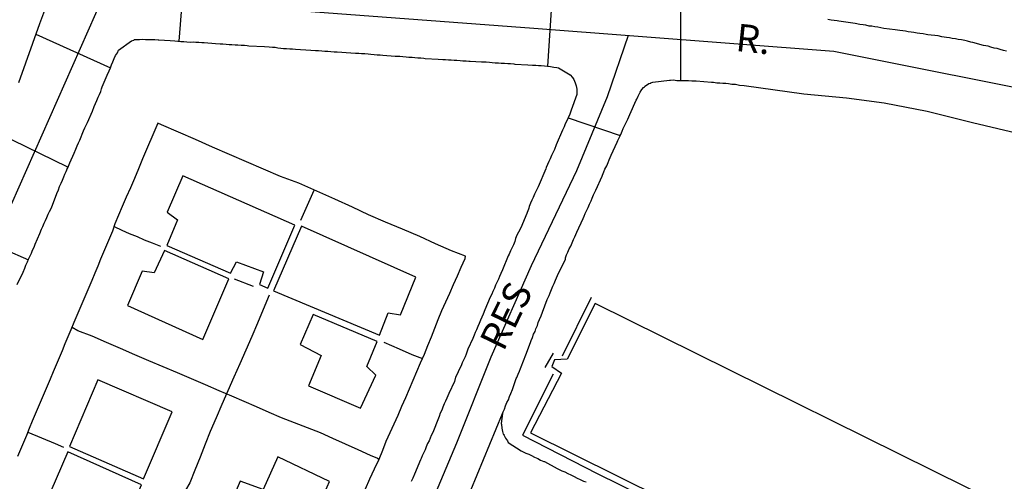
# Model space of a CAD drawing. Units: millimetres. Extents: x 185545 to 187958, y 1663200 to 1665975.
# Drawn here: x 185656 to 185745, y 1663507 to 1663549 of the extents above; entities that cross this region are included whole.
import ezdxf
from ezdxf.enums import TextEntityAlignment as Align

# ---------------------------------------------------------------- set-up
doc = ezdxf.new("R2010")
doc.units = ezdxf.units.MM
for name, color, linetype in [('IMAGEM', 7, 'Continuous'), ('V-CRUZAMENTO', 1, 'Continuous'), ('V-EDIFICACAO', 2, 'Continuous'), ('V-EIXO_DE_LOGRADOURO', 3, 'Continuous'), ('V-LOTE', 1, 'Continuous'), ('V-NOME_DOS_LOGRADOUROS', 7, 'Continuous'), ('V-QUADRA', 6, 'Continuous'), ('V-REFERENCIA', 2, 'Continuous'), ('V-TESTADA', 5, 'Continuous')]:
    doc.layers.add(name, color=color, linetype=linetype)
picture_1 = doc.add_image_def('image1.jpg', size_in_pixel=(4020, 4625))

msp = doc.modelspace()

# ---------------------------------------------------------------- linework, layer by layer
at = {"layer": 'V-CRUZAMENTO'}
for points in [[(185658.24, 1663549.44), (185657.77, 1663548.23), (185657.433, 1663547.282), (185664.21, 1663544.24), (185664.32, 1663544.5), (185664.45, 1663544.79), (185664.55, 1663545.09), (185664.68, 1663545.34), (185664.85, 1663545.6), (185664.96, 1663545.83), (185666.13, 1663546.7), (185666.34, 1663546.76), (185666.4, 1663546.8), (185666.55, 1663546.8), (185666.85, 1663546.82), (185667.1, 1663546.85), (185667.4, 1663546.82), (185667.7, 1663546.82), (185667.99, 1663546.8), (185668.25, 1663546.8), (185668.55, 1663546.78), (185668.61, 1663546.79), (185669.65, 1663546.72), (185670.07, 1663546.68), (185670.33, 1663546.65), (185670.45, 1663546.642), (185671.001, 1663553.528)], [(185704.353, 1663550.887), (185703.92, 1663544.39), (185704.21, 1663544.34), (185704.51, 1663544.3), (185704.76, 1663544.26), (185704.91, 1663544.22), (185705.99, 1663543.6), (185706.18, 1663543.37), (185706.31, 1663543.18), (185706.44, 1663542.88), (185706.52, 1663542.59), (185706.58, 1663542.29), (185706.58, 1663542.04), (185706.59, 1663541.8), (185706.07, 1663540.38), (185705.95, 1663540.02), (185705.95, 1663540.02), (185705.95, 1663540.02), (185705.8, 1663539.7), (185710.518, 1663538.079), (185710.57, 1663538.18), (185710.72, 1663538.47), (185710.8, 1663538.73), (185710.95, 1663539.03), (185711.06, 1663539.28), (185711.21, 1663539.58), (185711.4, 1663540), (185711.97, 1663541.29), (185712.03, 1663541.4), (185712.16, 1663541.65), (185712.33, 1663542.01), (185712.48, 1663542.27), (185712.65, 1663542.46), (185712.73, 1663542.52), (185712.77, 1663542.56), (185712.91, 1663542.65), (185713.14, 1663542.8), (185713.31, 1663542.84), (185713.31, 1663542.88), (185713.5, 1663542.92), (185715.01, 1663543.1), (185715.11, 1663543.11), (185715.37, 1663543.13), (185715.66, 1663543.09), (185716.023, 1663543.09), (185716.028, 1663549.962)], [(185650.109, 1663529.693), (185656.769, 1663526.806), (185656.79, 1663526.85), (185656.9, 1663527.11), (185657.05, 1663527.4), (185657.15, 1663527.66), (185657.28, 1663527.96), (185657.37, 1663528.21), (185657.39, 1663528.23), (185657.81, 1663529.19), (185657.96, 1663529.57), (185658.07, 1663529.82), (185658.21, 1663530.12), (185658.32, 1663530.37), (185658.45, 1663530.63), (185658.57, 1663530.93), (185658.68, 1663531.18), (185658.85, 1663531.52), (185659.34, 1663532.83), (185659.49, 1663533.15), (185659.59, 1663533.47), (185659.74, 1663533.77), (185659.85, 1663534.02), (185659.97, 1663534.32), (185660.08, 1663534.57), (185660.21, 1663534.83), (185660.354, 1663535.211), (185654.044, 1663538.258)]]:
    msp.add_lwpolyline(points, dxfattribs=at)
at = {"layer": 'V-EDIFICACAO'}
for points in [[(185670.8, 1663534.42), (185669.37, 1663531.11), (185670.3, 1663530.42), (185669.33, 1663528.11), (185675.12, 1663525.57), (185675.66, 1663526.62), (185678.13, 1663525.72), (185677.77, 1663524.56), (185678.51, 1663524.21), (185680.98, 1663529.93), (185670.8, 1663534.42)], [(185681.56, 1663529.86), (185679.04, 1663523.97), (185688.67, 1663519.94), (185689.44, 1663521.99), (185690.56, 1663521.79), (185691.97, 1663525.22), (185681.56, 1663529.86)], [(185669.13, 1663527.64), (185668.2, 1663525.6), (185667.09, 1663525.77), (185665.77, 1663522.64), (185672.61, 1663519.55), (185674.96, 1663525.06), (185669.13, 1663527.64)], [(185708.25, 1663522.84), (185705.7, 1663517.76), (185704.57, 1663517.7), (185704.32, 1663517.12), (185705.2, 1663516.5), (185702.37, 1663511.09), (185742.24, 1663491.3), (185745.03, 1663496.75), (185746.1, 1663496.52), (185746.42, 1663497.25), (185745.63, 1663497.94), (185748.12, 1663503.09), (185708.25, 1663522.84)], [(185682.65, 1663521.83), (185681.46, 1663519.09), (185683.36, 1663518.11), (185682.22, 1663515.36), (185686.92, 1663513.31), (185688.32, 1663516.33), (185687.52, 1663517.1), (185688.45, 1663519.37), (185682.65, 1663521.83)], [(185663.06, 1663515.91), (185660.51, 1663509.84), (185667.23, 1663506.91), (185669.83, 1663512.98), (185663.06, 1663515.91)], [(185660.34, 1663509.36), (185658.22, 1663504.44), (185664.94, 1663501.52), (185667.03, 1663506.35), (185660.34, 1663509.36)], [(185679.44, 1663508.912), (185678.09, 1663505.93), (185675.99, 1663506.7), (185674.8, 1663503.84), (185681.59, 1663500.84), (185684.12, 1663506.66), (185679.44, 1663508.912), (185679.44, 1663508.912)]]:
    msp.add_lwpolyline(points, close=True, dxfattribs=at)
at = {"layer": 'V-EIXO_DE_LOGRADOURO'}
for points in [[(185547.74, 1663587.39), (185553.17, 1663600.63), (185561.65, 1663601.61), (185586.06, 1663604.24), (185602.09, 1663605.82), (185618.12, 1663607.4), (185624.86, 1663608.35), (185636.09, 1663603.66), (185655.6, 1663596.5), (185663.57, 1663593.77), (185663.36, 1663555.67), (185663.56, 1663550.73), (185650.29, 1663520.8), (185635.38, 1663486.69), (185620.47, 1663452.58), (185607.36, 1663421.88)], [(185823.92, 1663511.41), (185780.86, 1663531.4), (185771.51, 1663535.23), (185751.62, 1663541.4), (185729.94, 1663545.72), (185702.69, 1663547.82), (185671.06, 1663550.17), (185663.49, 1663550.56)], [(185711.25, 1663547.16), (185709.35, 1663541.6), (185706.57, 1663534.87), (185702.44, 1663526.26), (185698.76, 1663517.95), (185695.67, 1663510.14), (185687.51, 1663490.79), (185679.25, 1663472.24), (185675.62, 1663463.44), (185671.99, 1663454.64), (185668.26, 1663445.84), (185664.28, 1663437.04), (185660.45, 1663428.18), (185656.77, 1663419.32), (185652.84, 1663412.37), (185648.17, 1663402.64)]]:
    msp.add_lwpolyline(points, dxfattribs=at)
at = {"layer": 'V-LOTE'}
for points in [[(185668.51, 1663539.2), (185667.12, 1663535.97), (185666.77, 1663535.05), (185666.4, 1663534.19), (185666.03, 1663533.33), (185665.66, 1663532.49), (185665.29, 1663531.65), (185664.96, 1663530.85), (185664.63, 1663530.05), (185664.41, 1663529.41), (185664.14, 1663528.77), (185663.87, 1663528.13), (185663.6, 1663527.49), (185663.33, 1663526.85), (185663.06, 1663526.21), (185662.79, 1663525.57), (185662.52, 1663524.93), (185662.25, 1663524.29), (185661.98, 1663523.65), (185661.71, 1663523.01), (185661.44, 1663522.37), (185661.17, 1663521.73), (185660.9, 1663521.09), (185660.63, 1663520.45), (185660.36, 1663519.81), (185660.09, 1663519.17), (185659.82, 1663518.53), (185659.55, 1663517.89), (185659.28, 1663517.25), (185659.01, 1663516.61), (185658.74, 1663515.97), (185658.47, 1663515.33), (185658.2, 1663514.69), (185657.93, 1663514.05), (185657.66, 1663513.41), (185657.39, 1663512.77), (185657.12, 1663512.13), (185656.85, 1663511.49), (185656.58, 1663510.85), (185656.31, 1663510.21), (185656.04, 1663509.57), (185655.77, 1663508.93)], [(185696.47, 1663527.12), (185695.21, 1663527.62), (185693.76, 1663528.26), (185692.31, 1663528.92), (185690.76, 1663529.57), (185689.21, 1663530.22), (185687.66, 1663530.87), (185686.22, 1663531.59), (185684.59, 1663532.31), (185682.96, 1663533.03), (185681.33, 1663533.75), (185679.68, 1663534.37), (185678.11, 1663535.03), (185676.57, 1663535.7), (185675.03, 1663536.37), (185673.49, 1663537.04), (185671.95, 1663537.71), (185670.41, 1663538.38), (185668.87, 1663539.05), (185668.51, 1663539.2)], [(185681.5, 1663530.41), (185682.72, 1663533.13)], [(185668.79, 1663528.02), (185668.05, 1663528.3), (185667.32, 1663528.58), (185666.67, 1663528.88), (185665.95, 1663529.16), (185665.29, 1663529.47), (185664.6, 1663529.78), (185664.54, 1663529.79)], [(185687.4, 1663506.01), (185687.79, 1663506.91), (185688.21, 1663507.8), (185688.63, 1663508.69), (185688.95, 1663509.51), (185689.28, 1663510.33), (185689.64, 1663511.12), (185690, 1663511.91), (185690.36, 1663512.7), (185690.7, 1663513.49), (185691.04, 1663514.28), (185691.38, 1663515.07), (185691.72, 1663515.86), (185692.06, 1663516.65), (185692.4, 1663517.44), (185692.74, 1663518.23), (185693.06, 1663519.02), (185693.37, 1663519.81), (185693.68, 1663520.6), (185693.99, 1663521.39), (185694.33, 1663522.18), (185694.7, 1663522.97), (185695.04, 1663523.76), (185695.39, 1663524.55), (185695.74, 1663525.34), (185696.09, 1663526.13), (185696.43, 1663526.92), (185696.47, 1663527.12)], [(185675.46, 1663525.08), (185677.17, 1663524.39)], [(185678.65, 1663523.58), (185678.1, 1663522.28), (185677.59, 1663521.05), (185677.05, 1663519.82), (185676.51, 1663518.59), (185675.97, 1663517.36), (185675.43, 1663516.13), (185674.89, 1663514.9), (185674.35, 1663513.67), (185673.81, 1663512.44), (185673.27, 1663511.21), (185672.82, 1663510.04), (185672.37, 1663508.87), (185671.9, 1663507.7), (185671.43, 1663506.53), (185671.03, 1663505.86), (185670.57, 1663504.74), (185669.81, 1663502.98), (185669.05, 1663501.27), (185668.29, 1663499.56), (185667.93, 1663498.76)], [(185660.73, 1663520.68), (185661.25, 1663520.39)], [(185661.24, 1663520.39), (185662.54, 1663519.89), (185663.82, 1663519.33), (185665.11, 1663518.77), (185666.4, 1663518.21), (185667.69, 1663517.65), (185668.99, 1663517.11), (185670.29, 1663516.57), (185671.55, 1663516.02), (185672.81, 1663515.47), (185674.08, 1663514.92), (185675.21, 1663514.45), (185676.34, 1663513.96), (185677.47, 1663513.46), (185678.6, 1663512.96), (185679.73, 1663512.46), (185680.91, 1663512.01), (185682.09, 1663511.56), (185683.26, 1663511.1), (185684.4, 1663510.59), (185685.54, 1663510.08), (185686.68, 1663509.57), (185687.82, 1663509.06)], [(185689.04, 1663519.33), (185690.45, 1663518.7), (185691.59, 1663518.21), (185692.56, 1663517.82)], [(185656.71, 1663511.15), (185657.96, 1663510.64), (185659.21, 1663510.1), (185659.95, 1663509.78)], [(185687.82, 1663509.06), (185688.47, 1663508.77), (185688.62, 1663508.66)]]:
    msp.add_lwpolyline(points, dxfattribs=at)
at = {"layer": 'V-QUADRA'}
for points in [[(185658.24, 1663549.44), (185657.77, 1663548.23), (185655.87, 1663542.88)], [(185745.61, 1663545.76), (185745.35, 1663545.81), (185745.05, 1663545.89), (185744.76, 1663545.98), (185744.5, 1663546.02), (185744.21, 1663546.1), (185743.95, 1663546.19), (185743.53, 1663546.27), (185742.57, 1663546.53), (185742.38, 1663546.57), (185742.09, 1663546.65), (185741.83, 1663546.72), (185741.53, 1663546.78), (185741.24, 1663546.82), (185740.98, 1663546.87), (185740.69, 1663546.91), (185740.43, 1663546.95), (185740.18, 1663546.99), (185739.75, 1663547.06), (185739.41, 1663547.13), (185738.46, 1663547.23), (185738.31, 1663547.27), (185738.06, 1663547.31), (185737.76, 1663547.36), (185737.51, 1663547.38), (185737.21, 1663547.44), (185736.95, 1663547.48), (185736.7, 1663547.5), (185736.44, 1663547.55), (185736.19, 1663547.59), (185735.94, 1663547.63), (185735.51, 1663547.69), (185734.47, 1663547.8), (185734.2, 1663547.88), (185733.94, 1663547.93), (185733.65, 1663547.97), (185733.39, 1663548.01), (185733.14, 1663548.03), (185732.84, 1663548.12), (185732.59, 1663548.14), (185732.29, 1663548.18), (185731.86, 1663548.25), (185730.4, 1663548.46), (185730.25, 1663548.5), (185729.96, 1663548.54), (185729.7, 1663548.56), (185729.4, 1663548.63)], [(185655.74, 1663524.54), (185656.28, 1663525.67), (185656.43, 1663526.05), (185656.54, 1663526.3), (185656.67, 1663526.6), (185656.79, 1663526.85), (185656.9, 1663527.11), (185657.05, 1663527.4), (185657.15, 1663527.66), (185657.28, 1663527.96), (185657.37, 1663528.21), (185657.39, 1663528.23), (185657.81, 1663529.19), (185657.96, 1663529.57), (185658.07, 1663529.82), (185658.21, 1663530.12), (185658.32, 1663530.37), (185658.45, 1663530.63), (185658.57, 1663530.93), (185658.68, 1663531.18), (185658.85, 1663531.52), (185659.34, 1663532.83), (185659.49, 1663533.15), (185659.59, 1663533.47), (185659.74, 1663533.77), (185659.85, 1663534.02), (185659.97, 1663534.32), (185660.08, 1663534.57), (185660.21, 1663534.83), (185660.32, 1663535.12), (185660.34, 1663535.14), (185660.53, 1663535.59), (185660.93, 1663536.48), (185661.08, 1663536.86), (185661.2, 1663537.16), (185661.33, 1663537.41), (185661.44, 1663537.67), (185661.57, 1663537.97), (185661.65, 1663538.22), (185661.78, 1663538.52), (185661.88, 1663538.77), (185662.01, 1663539.03), (185662.12, 1663539.26), (185662.58, 1663540.3), (185662.73, 1663540.72), (185662.86, 1663540.98), (185662.98, 1663541.27), (185663.11, 1663541.57), (185663.24, 1663541.82), (185663.35, 1663542.08), (185663.41, 1663542.33), (185663.46, 1663542.52), (185663.92, 1663543.56), (185664.09, 1663543.95), (185664.21, 1663544.24), (185664.32, 1663544.5), (185664.45, 1663544.79), (185664.55, 1663545.09), (185664.68, 1663545.34), (185664.85, 1663545.6), (185664.96, 1663545.83), (185666.13, 1663546.7), (185666.34, 1663546.76), (185666.4, 1663546.8), (185666.55, 1663546.8), (185666.85, 1663546.82), (185667.1, 1663546.85), (185667.4, 1663546.82), (185667.7, 1663546.82), (185667.99, 1663546.8), (185668.25, 1663546.8), (185668.55, 1663546.78), (185668.61, 1663546.79), (185669.65, 1663546.72), (185670.07, 1663546.68), (185670.33, 1663546.65), (185670.62, 1663546.63), (185670.88, 1663546.61), (185671.17, 1663546.59), (185671.47, 1663546.57), (185671.73, 1663546.59), (185671.98, 1663546.57), (185672.24, 1663546.55), (185672.53, 1663546.53), (185672.72, 1663546.53), (185673.76, 1663546.44), (185674.19, 1663546.42), (185674.44, 1663546.4), (185674.74, 1663546.38), (185674.99, 1663546.36), (185675.25, 1663546.36), (185675.54, 1663546.32), (185675.8, 1663546.32), (185676.09, 1663546.3), (185676.39, 1663546.28), (185676.65, 1663546.25), (185676.65, 1663546.25), (185676.79, 1663546.24), (185678.22, 1663546.17), (185678.64, 1663546.13), (185678.94, 1663546.1), (185679.19, 1663546.1), (185679.44, 1663546.06), (185679.7, 1663546.02), (185679.95, 1663546), (185680.21, 1663546), (185680.51, 1663545.96), (185680.76, 1663545.96), (185681.03, 1663545.94), (185682.41, 1663545.85), (185682.84, 1663545.81), (185683.13, 1663545.81), (185683.43, 1663545.79), (185683.69, 1663545.74), (185683.98, 1663545.74), (185684.24, 1663545.72), (185684.53, 1663545.7), (185684.81, 1663545.68), (185686.06, 1663545.59), (185686.49, 1663545.57), (185686.78, 1663545.55), (185687.04, 1663545.53), (185687.33, 1663545.53), (185687.63, 1663545.49), (185687.88, 1663545.47), (185688.18, 1663545.45), (185688.44, 1663545.42), (185688.73, 1663545.4), (185688.96, 1663545.39), (185690.09, 1663545.3), (185690.51, 1663545.28), (185690.77, 1663545.26), (185691.07, 1663545.24), (185691.32, 1663545.21), (185691.62, 1663545.19), (185691.87, 1663545.17), (185692.13, 1663545.15), (185692.42, 1663545.13), (185692.68, 1663545.11), (185692.82, 1663545.09), (185693.99, 1663545.02), (185694.42, 1663545), (185694.67, 1663544.98), (185694.92, 1663544.96), (185695.18, 1663544.96), (185695.43, 1663544.94), (185695.69, 1663544.92), (185695.99, 1663544.9), (185696.24, 1663544.87), (185696.54, 1663544.87), (185696.79, 1663544.85), (185696.9, 1663544.84), (185697.94, 1663544.79), (185698.36, 1663544.77), (185698.66, 1663544.75), (185698.91, 1663544.73), (185699.17, 1663544.7), (185699.46, 1663544.7), (185699.72, 1663544.66), (185700.01, 1663544.66), (185700.31, 1663544.64), (185700.57, 1663544.62), (185700.86, 1663544.6), (185700.97, 1663544.58), (185702.13, 1663544.51), (185702.56, 1663544.47), (185702.86, 1663544.47), (185703.11, 1663544.45), (185703.36, 1663544.43), (185703.66, 1663544.41), (185703.92, 1663544.39), (185704.21, 1663544.34), (185704.51, 1663544.3), (185704.76, 1663544.26), (185704.91, 1663544.22), (185705.99, 1663543.6), (185706.18, 1663543.37), (185706.31, 1663543.18), (185706.44, 1663542.88), (185706.52, 1663542.59), (185706.58, 1663542.29), (185706.58, 1663542.04), (185706.59, 1663541.8), (185706.07, 1663540.38), (185705.95, 1663540.02), (185705.8, 1663539.7), (185705.67, 1663539.41), (185705.54, 1663539.15), (185705.44, 1663538.86), (185705.29, 1663538.56), (185704.72, 1663537.24), (185704.55, 1663536.82), (185704.42, 1663536.52), (185704.29, 1663536.27), (185704.17, 1663535.97), (185704.04, 1663535.72), (185703.91, 1663535.46), (185703.91, 1663535.46), (185703.81, 1663535.17), (185703.77, 1663535.06), (185703.06, 1663533.43), (185702.87, 1663533), (185702.75, 1663532.75), (185702.62, 1663532.45), (185702.51, 1663532.2), (185702.38, 1663531.94), (185702.26, 1663531.65), (185702.24, 1663531.49), (185702.2, 1663531.39), (185702.07, 1663531.09), (185702.05, 1663530.99), (185701.49, 1663529.7), (185701.28, 1663529.31), (185701.15, 1663529.02), (185701.03, 1663528.72), (185700.94, 1663528.47), (185700.82, 1663528.17), (185700.71, 1663527.91), (185700.56, 1663527.62), (185700.43, 1663527.32), (185700.35, 1663527.17), (185699.84, 1663525.88), (185699.67, 1663525.56), (185699.57, 1663525.28), (185699.46, 1663525.03), (185699.33, 1663524.73), (185699.2, 1663524.48), (185699.1, 1663524.22), (185698.97, 1663523.93), (185698.86, 1663523.67), (185698.72, 1663523.4), (185698.23, 1663522.25), (185698.08, 1663521.85), (185697.95, 1663521.59), (185697.83, 1663521.3), (185697.7, 1663521), (185697.59, 1663520.75), (185697.46, 1663520.45), (185697.36, 1663520.2), (185697.25, 1663519.94), (185697.13, 1663519.66), (185696.7, 1663518.67), (185696.53, 1663518.24), (185696.43, 1663517.99), (185696.28, 1663517.69), (185696.17, 1663517.44), (185696.07, 1663517.18), (185695.94, 1663516.89), (185695.81, 1663516.63), (185695.68, 1663516.34), (185695.58, 1663516.14), (185695.47, 1663515.74), (185694.96, 1663514.64), (185694.77, 1663514.22), (185694.67, 1663513.96), (185694.54, 1663513.71), (185694.41, 1663513.41), (185694.31, 1663513.15), (185694.18, 1663512.86), (185694.09, 1663512.56), (185694.01, 1663512.41), (185693.5, 1663511.12), (185693.35, 1663510.84), (185693.27, 1663510.61), (185693.16, 1663510.36), (185693.03, 1663510.1), (185692.91, 1663509.8), (185692.8, 1663509.55), (185692.67, 1663509.25), (185692.54, 1663509), (185692.44, 1663508.74), (185692.38, 1663508.64), (185691.85, 1663507.34), (185691.68, 1663506.98), (185691.53, 1663506.67)], [(185695.82, 1663503.08), (185699.82, 1663512.84), (185699.82, 1663512.84), (185699.9, 1663512.99), (185700.01, 1663513.24), (185700.12, 1663513.54), (185700.24, 1663513.83), (185700.37, 1663514.09), (185700.48, 1663514.38), (185700.58, 1663514.64), (185700.73, 1663515.02), (185701.09, 1663516.02), (185701.09, 1663516.02), (185701.15, 1663516.12), (185701.26, 1663516.42), (185701.39, 1663516.68), (185701.47, 1663516.93), (185701.6, 1663517.23), (185701.69, 1663517.48), (185701.79, 1663517.78), (185701.9, 1663518.03), (185702.02, 1663518.33), (185702.41, 1663519.37), (185702.45, 1663519.47), (185702.55, 1663519.73), (185702.66, 1663520.03), (185702.79, 1663520.28), (185702.87, 1663520.53), (185703, 1663520.83), (185703.08, 1663521.09), (185703.21, 1663521.38), (185703.34, 1663521.7), (185703.47, 1663522.04), (185703.89, 1663523.18), (185703.93, 1663523.25), (185704.06, 1663523.55), (185704.17, 1663523.8), (185704.29, 1663524.1), (185704.42, 1663524.39), (185704.53, 1663524.65), (185704.65, 1663524.95), (185704.84, 1663525.37), (185705.55, 1663526.87), (185705.57, 1663526.98), (185705.65, 1663527.24), (185705.78, 1663527.49), (185705.9, 1663527.79), (185706.03, 1663528.04), (185706.16, 1663528.34), (185706.29, 1663528.63), (185706.41, 1663528.89), (185706.58, 1663529.31), (185707.16, 1663530.56), (185707.24, 1663530.76), (185707.35, 1663531.01), (185707.5, 1663531.31), (185707.62, 1663531.56), (185707.73, 1663531.86), (185707.88, 1663532.15), (185707.98, 1663532.41), (185708.11, 1663532.71), (185708.32, 1663533.13), (185708.88, 1663534.38), (185708.92, 1663534.49), (185709.04, 1663534.78), (185709.13, 1663535.04), (185709.3, 1663535.34), (185709.42, 1663535.63), (185709.53, 1663535.89), (185709.72, 1663536.31), (185710.26, 1663537.48), (185710.32, 1663537.63), (185710.42, 1663537.88), (185710.57, 1663538.18), (185710.72, 1663538.47), (185710.8, 1663538.73), (185710.95, 1663539.03), (185711.06, 1663539.28), (185711.21, 1663539.58), (185711.4, 1663540), (185711.97, 1663541.29), (185712.03, 1663541.4), (185712.16, 1663541.65), (185712.33, 1663542.01), (185712.48, 1663542.27), (185712.65, 1663542.46), (185712.73, 1663542.52), (185712.77, 1663542.56), (185712.91, 1663542.65), (185713.14, 1663542.8), (185713.31, 1663542.84), (185713.31, 1663542.88), (185713.5, 1663542.92), (185715.01, 1663543.1), (185715.11, 1663543.11), (185715.37, 1663543.13), (185715.66, 1663543.09), (185715.92, 1663543.09), (185716.17, 1663543.09), (185716.47, 1663543.09), (185716.72, 1663543.07), (185717.02, 1663543.05), (185717.44, 1663543.05), (185718.82, 1663542.93), (185719.01, 1663542.92), (185719.31, 1663542.88), (185719.57, 1663542.88), (185719.86, 1663542.84), (185720.12, 1663542.84), (185720.37, 1663542.8), (185720.67, 1663542.75), (185720.99, 1663542.75), (185721.37, 1663542.65), (185721.79, 1663542.63), (185727.22, 1663541.87), (185731.08, 1663541.5), (185734.52, 1663541.06), (185738.41, 1663540.29), (185742.52, 1663539.27), (185747.13, 1663538.19)]]:
    msp.add_lwpolyline(points, dxfattribs=at)
at = {"layer": 'V-REFERENCIA'}
msp.add_lwpolyline([(185699.82, 1663512.84), (185699.71, 1663511.93), (185699.73, 1663511.84), (185699.78, 1663511.5), (185699.84, 1663511.2), (185699.88, 1663510.97), (185699.95, 1663510.95), (185699.97, 1663510.91), (185700.12, 1663510.61), (185700.29, 1663510.36), (185700.35, 1663510.21), (185701.54, 1663509.46), (185701.96, 1663509.25), (185702.22, 1663509.14), (185702.47, 1663509.02), (185702.73, 1663508.87), (185703.03, 1663508.74), (185703.28, 1663508.61), (185703.58, 1663508.49), (185703.64, 1663508.49), (185704.81, 1663507.85), (185705.23, 1663507.64), (185705.49, 1663507.53), (185705.78, 1663507.38), (185706.04, 1663507.26), (185706.33, 1663507.13), (185706.63, 1663506.96), (185706.88, 1663506.83), (185707.18, 1663506.7), (185707.44, 1663506.62)], dxfattribs=at)
at = {"layer": 'V-TESTADA'}
for points in [[(185668.51, 1663539.2), (185667.12, 1663535.97), (185666.77, 1663535.05), (185666.4, 1663534.19), (185666.03, 1663533.33), (185665.66, 1663532.49), (185665.29, 1663531.65), (185664.96, 1663530.85), (185664.63, 1663530.05), (185664.41, 1663529.41), (185664.14, 1663528.77), (185663.87, 1663528.13), (185663.6, 1663527.49), (185663.33, 1663526.85), (185663.06, 1663526.21), (185662.79, 1663525.57), (185662.52, 1663524.93), (185662.25, 1663524.29), (185661.98, 1663523.65), (185661.71, 1663523.01), (185661.44, 1663522.37), (185661.17, 1663521.73), (185660.9, 1663521.09), (185660.63, 1663520.45), (185660.36, 1663519.81), (185660.09, 1663519.17), (185659.82, 1663518.53), (185659.55, 1663517.89), (185659.28, 1663517.25), (185659.01, 1663516.61), (185658.74, 1663515.97), (185658.47, 1663515.33), (185658.2, 1663514.69), (185657.93, 1663514.05), (185657.66, 1663513.41), (185657.39, 1663512.77), (185657.12, 1663512.13), (185656.85, 1663511.49), (185656.58, 1663510.85), (185656.31, 1663510.21), (185656.04, 1663509.57), (185655.77, 1663508.93)], [(185687.4, 1663506.01), (185687.79, 1663506.91), (185688.21, 1663507.8), (185688.63, 1663508.69), (185688.95, 1663509.51), (185689.28, 1663510.33), (185689.64, 1663511.12), (185690, 1663511.91), (185690.36, 1663512.7), (185690.7, 1663513.49), (185691.04, 1663514.28), (185691.38, 1663515.07), (185691.72, 1663515.86), (185692.06, 1663516.65), (185692.4, 1663517.44), (185692.74, 1663518.23), (185693.06, 1663519.02), (185693.37, 1663519.81), (185693.68, 1663520.6), (185693.99, 1663521.39), (185694.33, 1663522.18), (185694.7, 1663522.97), (185695.04, 1663523.76), (185695.39, 1663524.55), (185695.74, 1663525.34), (185696.09, 1663526.13), (185696.43, 1663526.92), (185696.47, 1663527.12)], [(185707.88, 1663523.38), (185705.26, 1663518.05)], [(185704.44, 1663518.33), (185703.68, 1663517.03)], [(185704.44, 1663516.41), (185701.64, 1663510.86), (185708.42, 1663507.38), (185742.56, 1663490.59), (185745.33, 1663496.17)]]:
    msp.add_lwpolyline(points, dxfattribs=at)

# ---------------------------------------------------------------- texts
at = {"layer": 'V-NOME_DOS_LOGRADOUROS'}
for s, rotation, p in [('R.', 354, (185720.859, 1663545)), ('RES', 64, (185700.62, 1663518.04))]:
    msp.add_text(s, height=2.5, rotation=rotation, dxfattribs=at).set_placement(p, align=Align.BOTTOM_LEFT)

# ---------------------------------------------------------------- referenced raster images: frames only (the image files are external)
at = {"layer": 'IMAGEM'}
image = msp.add_image(picture_1, insert=(185545.197, 1663199.635), size_in_units=(2412.348, 2775.4), dxfattribs=at)
image.dxf.flags = 7

doc.saveas('drawing.dxf')
